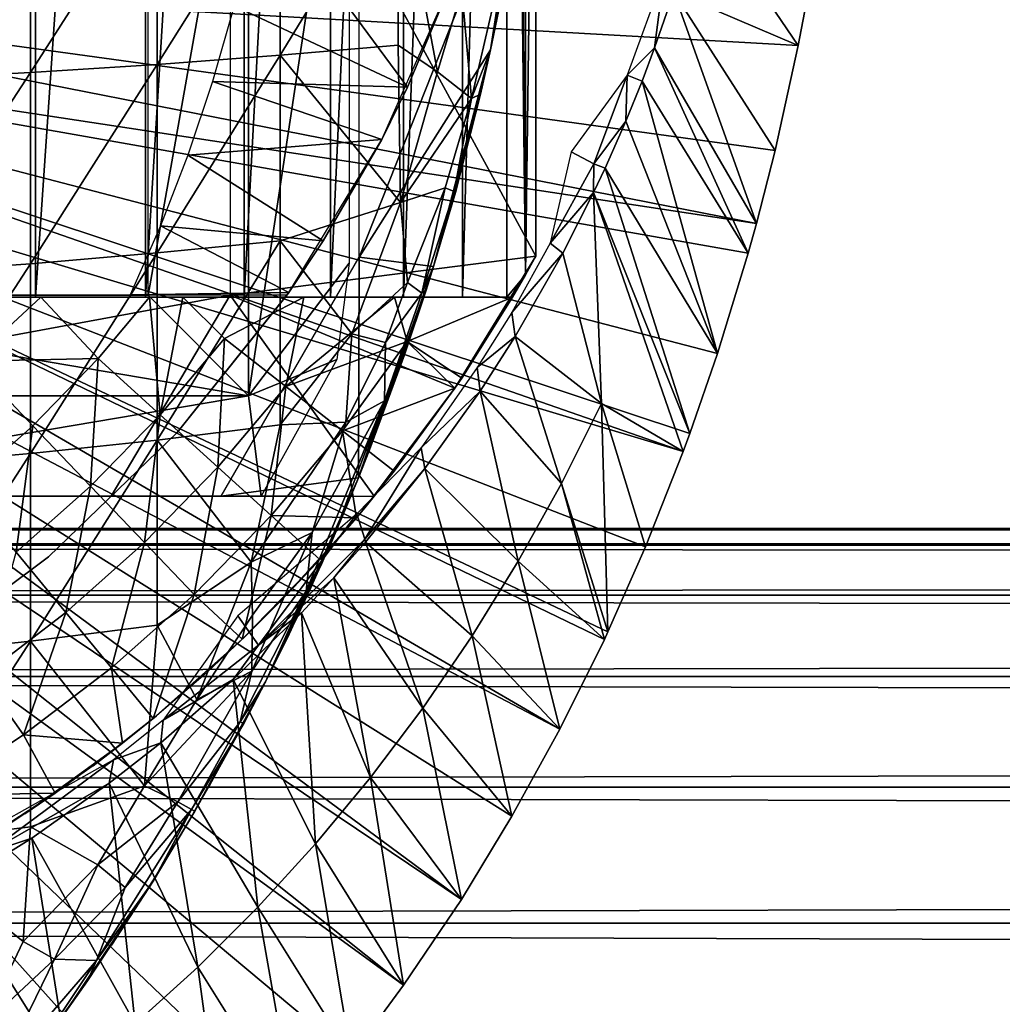
# Model space of a CAD drawing. Extents: x 0 to 598, y 0 to 1714.
# Drawn here: x 83 to 92, y 1592 to 1601 of the extents above; entities that cross this region are included whole.
import ezdxf

# ---------------------------------------------------------------- set-up
doc = ezdxf.new("R2010")
doc.units = 0
doc.header["$MEASUREMENT"] = 0

msp = doc.modelspace()

# ---------------------------------------------------------------- linework, layer by layer
for points in [[(82.848244, 1614.599976, 336.299194), (82.848244, 1598.599976, 336.299194), (81.656517, 1598.599976, 335.422211)], [(82.848244, 1614.599976, 336.299194), (81.656517, 1598.599976, 335.422211), (81.656517, 1614.599976, 335.422211)], [(83.940727, 1614.599976, 337.297089), (83.940727, 1598.599976, 337.297089), (82.848244, 1598.599976, 336.299194)], [(83.940727, 1614.599976, 337.297089), (82.848244, 1598.599976, 336.299194), (82.848244, 1614.599976, 336.299194)], [(84.921822, 1614.599976, 338.404602), (84.921822, 1598.599976, 338.404602), (83.940727, 1598.599976, 337.297089)], [(84.921822, 1614.599976, 338.404602), (83.940727, 1598.599976, 337.297089), (83.940727, 1614.599976, 337.297089)], [(85.780533, 1614.599976, 339.609589), (85.780533, 1598.599976, 339.609589), (84.921822, 1598.599976, 338.404602)], [(85.780533, 1614.599976, 339.609589), (84.921822, 1598.599976, 338.404602), (84.921822, 1614.599976, 338.404602)], [(86.507263, 1614.599976, 340.898499), (86.507263, 1598.599976, 340.898499), (85.780533, 1598.599976, 339.609589)], [(86.507263, 1614.599976, 340.898499), (85.780533, 1598.599976, 339.609589), (85.780533, 1614.599976, 339.609589)], [(87.093918, 1614.599976, 342.256805), (87.093918, 1598.599976, 342.256805), (86.507263, 1598.599976, 340.898499)], [(87.093918, 1614.599976, 342.256805), (86.507263, 1598.599976, 340.898499), (86.507263, 1614.599976, 340.898499)], [(87.533951, 1614.599976, 343.669495), (87.533951, 1598.599976, 343.669495), (87.093918, 1598.599976, 342.256805)], [(87.533951, 1614.599976, 343.669495), (87.093918, 1598.599976, 342.256805), (87.093918, 1614.599976, 342.256805)], [(87.590981, 1614.599976, 343.902008), (87.71907, 1598.822021, 344.502899), (87.533951, 1614.599976, 343.669495)], [(87.71907, 1598.822021, 344.502899), (87.533951, 1598.599976, 343.669495), (87.533951, 1614.599976, 343.669495)], [(87.71907, 1614.378052, 344.502899), (87.71907, 1598.822021, 344.502899), (87.590981, 1614.599976, 343.902008)], [(87.71907, 1614.378052, 344.502899), (87.822411, 1606.599976, 345.120697), (87.71907, 1598.822021, 344.502899)], [(86.06601, 1614.199951, 349.120697), (87.751633, 1603.261963, 349.120697), (86.06601, 1599, 349.120697)], [(87.822411, 1606.599976, 345.120697), (84.782661, 1604.599976, 345.120697), (87.822411, 1599.008057, 345.120697)], [(87.822411, 1606.599976, 345.120697), (87.822411, 1599.008057, 345.120697), (87.71907, 1598.822021, 344.502899)], [(87.822411, 1599.008057, 345.120697), (84.782661, 1604.599976, 345.120697), (84.782661, 1598.619995, 345.120697)], [(84.966003, 1597.619995, 349.120697), (83.966003, 1598.619995, 349.120697), (84.966003, 1604.25, 349.120697)], [(84.966003, 1604.25, 349.120697), (83.966003, 1598.619995, 349.120697), (83.966003, 1604.001953, 349.120697)], [(84.966003, 1604.25, 349.120697), (85.966011, 1604.25, 349.120697), (84.966003, 1597.619995, 349.120697)], [(84.966003, 1597.619995, 349.120697), (85.966011, 1604.25, 349.120697), (85.966011, 1598.939941, 349.120697)], [(86.06601, 1599, 349.120697), (87.751633, 1603.261963, 349.120697), (87.371964, 1601.062988, 349.120697)], [(87.751633, 1603.261963, 349.120697), (87.656563, 1602.593018, 359.40799), (87.371964, 1601.062988, 349.120697)], [(85.278671, 1602.865967, 361.82251), (85.278671, 1601.008057, 361.614197), (86.453941, 1602.932983, 361.069092)], [(86.453941, 1602.932983, 361.069092), (85.278671, 1601.008057, 361.614197), (86.453941, 1601.109009, 360.864594)], [(86.842964, 1600.841919, 360.551239), (87.085732, 1601.656372, 360.482269), (86.453941, 1602.932983, 361.069092)], [(86.453941, 1602.932983, 361.069092), (86.453941, 1601.109009, 360.864594), (86.842964, 1600.841919, 360.551239)], [(82.796082, 1602.751953, 363.098907), (82.796082, 1600.837036, 362.884308), (84.057747, 1602.805054, 362.5)], [(84.057747, 1602.805054, 362.5), (82.796082, 1600.837036, 362.884308), (84.057747, 1600.916992, 362.288391)], [(84.057747, 1602.805054, 362.5), (84.057747, 1600.916992, 362.288391), (85.278671, 1602.865967, 361.82251)], [(85.278671, 1602.865967, 361.82251), (84.057747, 1600.916992, 362.288391), (85.278671, 1601.008057, 361.614197)], [(81.498787, 1602.704956, 363.616913), (81.498787, 1600.767944, 363.399689), (82.796082, 1602.751953, 363.098907)], [(82.796082, 1602.751953, 363.098907), (81.498787, 1600.767944, 363.399689), (82.796082, 1600.837036, 362.884308)], [(84.823128, 1601.499023, 338.282013), (86.546852, 1600.689941, 334.983398), (85.090309, 1602.66394, 338.620697)], [(85.090309, 1602.66394, 338.620697), (86.546852, 1600.689941, 334.983398), (87.010712, 1601.79895, 334.983398)], [(87.371964, 1601.062988, 349.120697), (87.656563, 1602.593018, 359.40799), (87.483612, 1601.60498, 359.427795)], [(89.194862, 1601.635986, 325.578491), (90.430412, 1601.10498, 276.06369), (89.45845, 1602.53894, 325.576904)], [(89.45845, 1602.53894, 325.576904), (90.430412, 1601.10498, 276.06369), (90.50959, 1601.519043, 276.06369)], [(87.183891, 1600.577148, 359.968475), (87.525665, 1602.066284, 359.824219), (87.085732, 1601.656372, 360.482269)], [(87.183891, 1600.577148, 359.968475), (87.371964, 1601.062988, 359.439789), (87.525665, 1602.066284, 359.824219)], [(87.483612, 1601.60498, 359.427795), (87.525665, 1602.066284, 359.824219), (87.371964, 1601.062988, 359.439789)], [(77.216003, 1601.849976, 276.06369), (90.015129, 1599.333008, 276.06369), (77.166634, 1601.286011, 276.06369)], [(90.430412, 1601.10498, 276.06369), (90.20118, 1600.061035, 276.06369), (77.216003, 1601.849976, 276.06369)], [(77.216003, 1601.849976, 276.06369), (90.20118, 1600.061035, 276.06369), (90.015129, 1599.333008, 276.06369)], [(77.216003, 1601.849976, 276.06369), (90.50959, 1601.519043, 276.06369), (90.430412, 1601.10498, 276.06369)], [(88.73082, 1600.80896, 325.979279), (89.003563, 1601.081055, 325.57959), (89.099121, 1601.821777, 325.9729)], [(89.099121, 1601.821777, 325.9729), (89.003563, 1601.081055, 325.57959), (89.194862, 1601.635986, 325.578491)], [(87.010712, 1601.79895, 290.120697), (86.546852, 1600.689941, 334.983398), (86.289726, 1600.171021, 290.120697)], [(87.010712, 1601.79895, 290.120697), (87.010712, 1601.79895, 334.983398), (86.546852, 1600.689941, 334.983398)], [(87.183891, 1600.577148, 359.968475), (87.085732, 1601.656372, 360.482269), (86.842964, 1600.841919, 360.551239)], [(89.003563, 1601.081055, 325.57959), (90.015129, 1599.333008, 276.06369), (89.194862, 1601.635986, 325.578491)], [(90.015129, 1599.333008, 276.06369), (90.20118, 1600.061035, 276.06369), (89.194862, 1601.635986, 325.578491)], [(89.194862, 1601.635986, 325.578491), (90.20118, 1600.061035, 276.06369), (90.430412, 1601.10498, 276.06369)], [(87.371964, 1601.062988, 349.120697), (87.483612, 1601.60498, 359.427795), (87.371964, 1601.062988, 359.439789)], [(86.546852, 1600.689941, 334.983398), (84.823128, 1601.499023, 338.282013), (84.607292, 1600.746948, 338.023285)], [(77.166634, 1601.286011, 276.06369), (89.288551, 1597.06604, 276.06369), (77.019997, 1600.738037, 276.06369)], [(89.629173, 1598.040039, 276.06369), (89.353989, 1597.243042, 276.06369), (77.166634, 1601.286011, 276.06369)], [(77.166634, 1601.286011, 276.06369), (89.353989, 1597.243042, 276.06369), (89.288551, 1597.06604, 276.06369)], [(77.166634, 1601.286011, 276.06369), (90.015129, 1599.333008, 276.06369), (89.933739, 1599.03894, 276.06369)], [(77.166634, 1601.286011, 276.06369), (89.933739, 1599.03894, 276.06369), (89.629173, 1598.040039, 276.06369)], [(86.475197, 1599.541504, 360.614136), (86.453941, 1601.109009, 360.864594), (85.278671, 1601.008057, 361.614197)], [(86.06601, 1599, 349.120697), (87.371964, 1601.062988, 349.120697), (86.805923, 1598.905029, 349.120697)], [(86.842964, 1600.841919, 360.551239), (86.453941, 1601.109009, 360.864594), (86.475197, 1599.541504, 360.614136)], [(87.371964, 1601.062988, 349.120697), (87.272141, 1600.621948, 359.450012), (86.805923, 1598.905029, 349.120697)], [(87.272141, 1600.621948, 359.450012), (87.371964, 1601.062988, 359.439789), (87.183891, 1600.577148, 359.968475)], [(87.371964, 1601.062988, 349.120697), (87.371964, 1601.062988, 359.439789), (87.272141, 1600.621948, 359.450012)], [(88.73082, 1600.80896, 325.979279), (88.87883, 1600.750977, 325.580292), (89.003563, 1601.081055, 325.57959)], [(88.87883, 1600.750977, 325.580292), (89.933739, 1599.03894, 276.06369), (89.003563, 1601.081055, 325.57959)], [(89.003563, 1601.081055, 325.57959), (89.933739, 1599.03894, 276.06369), (90.015129, 1599.333008, 276.06369)], [(84.057747, 1600.916992, 362.288391), (84.057747, 1599.041016, 361.992706), (85.278671, 1601.008057, 361.614197)], [(85.278671, 1601.008057, 361.614197), (84.057747, 1599.041016, 361.992706), (85.278671, 1599.161987, 361.323212)], [(85.278671, 1601.008057, 361.614197), (85.278671, 1599.161987, 361.323212), (86.475197, 1599.541504, 360.614136)], [(82.796082, 1600.837036, 362.884308), (82.796082, 1598.93396, 362.584412), (84.057747, 1600.916992, 362.288391)], [(84.057747, 1600.916992, 362.288391), (82.796082, 1598.93396, 362.584412), (84.057747, 1599.041016, 361.992706)], [(86.475197, 1599.541504, 360.614136), (87.183891, 1600.577148, 359.968475), (86.842964, 1600.841919, 360.551239)], [(81.498787, 1600.767944, 363.399689), (81.498787, 1598.842041, 363.096191), (82.796082, 1600.837036, 362.884308)], [(82.796082, 1600.837036, 362.884308), (81.498787, 1598.842041, 363.096191), (82.796082, 1598.93396, 362.584412)], [(86.289726, 1600.171021, 334.983398), (84.607292, 1600.746948, 338.023285), (84.3619, 1600.014038, 337.743805)], [(86.546852, 1600.689941, 334.983398), (84.607292, 1600.746948, 338.023285), (86.289726, 1600.171021, 334.983398)], [(88.173531, 1600.047974, 326.040222), (88.399681, 1599.92627, 325.877258), (88.73082, 1600.80896, 325.979279)], [(88.399681, 1599.92627, 325.877258), (88.716698, 1600.352051, 325.581207), (88.73082, 1600.80896, 325.979279)], [(88.73082, 1600.80896, 325.979279), (88.716698, 1600.352051, 325.581207), (88.87883, 1600.750977, 325.580292)], [(88.716698, 1600.352051, 325.581207), (89.629173, 1598.040039, 276.06369), (88.87883, 1600.750977, 325.580292)], [(88.87883, 1600.750977, 325.580292), (89.629173, 1598.040039, 276.06369), (89.933739, 1599.03894, 276.06369)], [(77.019997, 1600.738037, 276.06369), (88.06102, 1594.302979, 276.06369), (76.780586, 1600.224976, 276.06369)], [(88.538811, 1595.271973, 276.06369), (88.503387, 1595.196045, 276.06369), (77.019997, 1600.738037, 276.06369)], [(77.019997, 1600.738037, 276.06369), (88.503387, 1595.196045, 276.06369), (88.06102, 1594.302979, 276.06369)], [(77.019997, 1600.738037, 276.06369), (89.288551, 1597.06604, 276.06369), (88.912933, 1596.116943, 276.06369)], [(77.019997, 1600.738037, 276.06369), (88.912933, 1596.116943, 276.06369), (88.538811, 1595.271973, 276.06369)], [(86.546852, 1600.689941, 334.983398), (86.289726, 1600.171021, 334.983398), (86.289726, 1600.171021, 290.120697)], [(86.921188, 1599.688599, 360.018433), (87.183891, 1600.577148, 359.968475), (86.475197, 1599.541504, 360.614136)], [(86.805923, 1598.905029, 349.120697), (87.272141, 1600.621948, 359.450012), (87.021751, 1599.642944, 359.473694)], [(87.009819, 1599.651978, 359.676514), (87.183891, 1600.577148, 359.968475), (86.921188, 1599.688599, 360.018433)], [(87.021751, 1599.642944, 359.473694), (87.272141, 1600.621948, 359.450012), (87.009819, 1599.651978, 359.676514)], [(87.009819, 1599.651978, 359.676514), (87.272141, 1600.621948, 359.450012), (87.183891, 1600.577148, 359.968475)], [(88.399681, 1599.92627, 325.877258), (88.510536, 1599.88501, 325.582397), (88.716698, 1600.352051, 325.581207)], [(88.510536, 1599.88501, 325.582397), (89.629173, 1598.040039, 276.06369), (88.716698, 1600.352051, 325.581207)], [(76.780586, 1600.224976, 276.06369), (87.082001, 1592.609009, 276.06369), (76.45565, 1599.760986, 276.06369)], [(76.780586, 1600.224976, 276.06369), (88.06102, 1594.302979, 276.06369), (87.584579, 1593.437012, 276.06369)], [(76.780586, 1600.224976, 276.06369), (87.584579, 1593.437012, 276.06369), (87.082001, 1592.609009, 276.06369)], [(86.289726, 1600.171021, 334.983398), (84.3619, 1600.014038, 337.743805), (85.708229, 1599.161987, 334.983398)], [(86.289726, 1600.171021, 290.120697), (85.708229, 1599.161987, 334.983398), (85.366402, 1598.647949, 290.120697)], [(86.289726, 1600.171021, 290.120697), (86.289726, 1600.171021, 334.983398), (85.708229, 1599.161987, 334.983398)], [(85.708229, 1599.161987, 334.983398), (84.3619, 1600.014038, 337.743805), (84.090172, 1599.311035, 337.451111)], [(87.965759, 1599.137573, 325.977783), (88.399681, 1599.92627, 325.877258), (88.173531, 1600.047974, 326.040222)], [(87.965759, 1599.137573, 325.977783), (88.395882, 1599.640991, 325.583008), (88.399681, 1599.92627, 325.877258)], [(88.399681, 1599.92627, 325.877258), (88.395882, 1599.640991, 325.583008), (88.510536, 1599.88501, 325.582397)], [(88.395882, 1599.640991, 325.583008), (89.353989, 1597.243042, 276.06369), (88.510536, 1599.88501, 325.582397)], [(88.510536, 1599.88501, 325.582397), (89.353989, 1597.243042, 276.06369), (89.629173, 1598.040039, 276.06369)], [(76.45565, 1599.760986, 276.06369), (86.507347, 1591.754028, 276.06369), (76.055061, 1599.359985, 276.06369)], [(76.45565, 1599.760986, 276.06369), (87.082001, 1592.609009, 276.06369), (86.507347, 1591.754028, 276.06369)], [(86.544884, 1598.747437, 360.229767), (86.921188, 1599.688599, 360.018433), (86.475197, 1599.541504, 360.614136)], [(86.689842, 1598.642212, 359.818695), (86.921188, 1599.688599, 360.018433), (86.544884, 1598.747437, 360.229767)], [(86.689842, 1598.642212, 359.818695), (87.009819, 1599.651978, 359.676514), (86.921188, 1599.688599, 360.018433)], [(86.689842, 1598.642212, 359.818695), (86.805923, 1598.905029, 359.491791), (87.009819, 1599.651978, 359.676514)], [(86.805923, 1598.905029, 359.491791), (87.021751, 1599.642944, 359.473694), (87.009819, 1599.651978, 359.676514)], [(86.805923, 1598.905029, 349.120697), (87.021751, 1599.642944, 359.473694), (86.805923, 1598.905029, 359.491791)], [(87.965759, 1599.137573, 325.977783), (88.089943, 1599.037964, 325.584686), (88.395882, 1599.640991, 325.583008)], [(88.395882, 1599.640991, 325.583008), (88.089943, 1599.037964, 325.584686), (88.474571, 1597.541992, 300.992401)], [(88.474571, 1597.541992, 300.992401), (89.288551, 1597.06604, 276.06369), (88.395882, 1599.640991, 325.583008)], [(88.395882, 1599.640991, 325.583008), (89.288551, 1597.06604, 276.06369), (89.353989, 1597.243042, 276.06369)], [(85.991226, 1598.237061, 360.682007), (86.475197, 1599.541504, 360.614136), (85.278671, 1599.161987, 361.323212)], [(85.991226, 1598.237061, 360.682007), (86.544884, 1598.747437, 360.229767), (86.475197, 1599.541504, 360.614136)], [(76.055061, 1599.359985, 276.06369), (84.178726, 1589.015991, 276.06369), (75.591003, 1599.035034, 276.06369)], [(76.055061, 1599.359985, 276.06369), (86.507347, 1591.754028, 276.06369), (85.984467, 1591.046997, 276.06369)], [(76.055061, 1599.359985, 276.06369), (85.984467, 1591.046997, 276.06369), (85.43795, 1590.369995, 276.06369)], [(85.43795, 1590.369995, 276.06369), (84.77697, 1589.625977, 276.06369), (76.055061, 1599.359985, 276.06369)], [(76.055061, 1599.359985, 276.06369), (84.77697, 1589.625977, 276.06369), (84.178726, 1589.015991, 276.06369)], [(85.366402, 1598.647949, 334.983398), (84.090172, 1599.311035, 337.451111), (83.788322, 1598.625, 337.144592)], [(85.708229, 1599.161987, 334.983398), (84.090172, 1599.311035, 337.451111), (85.366402, 1598.647949, 334.983398)], [(84.057747, 1599.041016, 361.992706), (84.057747, 1597.178955, 361.613495), (85.278671, 1599.161987, 361.323212)], [(85.278671, 1599.161987, 361.323212), (84.057747, 1597.178955, 361.613495), (85.278671, 1597.329956, 360.950104)], [(85.278671, 1599.161987, 361.323212), (85.278671, 1597.329956, 360.950104), (85.991226, 1598.237061, 360.682007)], [(85.366402, 1598.647949, 290.120697), (85.708229, 1599.161987, 334.983398), (85.366402, 1598.647949, 334.983398)], [(87.582558, 1598.447632, 325.973969), (88.089943, 1599.037964, 325.584686), (87.965759, 1599.137573, 325.977783)], [(82.066429, 1587.256958, 276.06369), (75.591003, 1599.035034, 276.06369), (82.847893, 1587.842041, 276.06369)], [(75.591003, 1599.035034, 276.06369), (84.178726, 1589.015991, 276.06369), (83.468109, 1588.359009, 276.06369)], [(75.591003, 1599.035034, 276.06369), (83.468109, 1588.359009, 276.06369), (82.847893, 1587.842041, 276.06369)], [(82.796082, 1598.93396, 362.584412), (82.796082, 1597.046021, 362.19989), (84.057747, 1599.041016, 361.992706)], [(84.057747, 1599.041016, 361.992706), (82.796082, 1597.046021, 362.19989), (84.057747, 1597.178955, 361.613495)], [(86.057663, 1596.802979, 349.120697), (84.691902, 1596.619995, 349.120697), (86.06601, 1599, 349.120697)], [(87.822411, 1599.008057, 345.120697), (84.782661, 1598.619995, 345.120697), (87.016747, 1597.69397, 345.120697)], [(86.057663, 1596.802979, 349.120697), (86.06601, 1599, 349.120697), (86.805923, 1598.905029, 349.120697)], [(87.016747, 1597.69397, 345.120697), (87.71907, 1598.822021, 344.502899), (87.822411, 1599.008057, 345.120697)], [(87.582558, 1598.447632, 325.973969), (87.616577, 1598.21106, 325.587311), (88.089943, 1599.037964, 325.584686)], [(88.474571, 1597.541992, 300.992401), (88.089943, 1599.037964, 325.584686), (87.616577, 1598.21106, 325.587311)], [(81.498787, 1598.842041, 363.096191), (81.498787, 1596.93103, 362.707001), (82.796082, 1598.93396, 362.584412)], [(82.796082, 1598.93396, 362.584412), (81.498787, 1596.93103, 362.707001), (82.796082, 1597.046021, 362.19989)], [(84.966003, 1597.619995, 349.120697), (85.966011, 1598.939941, 349.120697), (85.844109, 1597.979004, 349.120697)], [(86.731987, 1598.668945, 359.497498), (86.057663, 1596.802979, 349.120697), (86.805923, 1598.905029, 349.120697)], [(86.731987, 1598.668945, 359.497498), (86.805923, 1598.905029, 359.491791), (86.689842, 1598.642212, 359.818695)], [(86.731987, 1598.668945, 359.497498), (86.805923, 1598.905029, 349.120697), (86.805923, 1598.905029, 359.491791)], [(87.016747, 1597.69397, 345.120697), (87.590981, 1598.599976, 343.902008), (87.71907, 1598.822021, 344.502899)], [(87.71907, 1598.822021, 344.502899), (87.590981, 1598.599976, 343.902008), (87.533951, 1598.599976, 343.669495)], [(86.326912, 1598.148804, 360.312927), (86.544884, 1598.747437, 360.229767), (85.991226, 1598.237061, 360.682007)], [(86.326912, 1598.148804, 360.312927), (86.689842, 1598.642212, 359.818695), (86.544884, 1598.747437, 360.229767)], [(75.966003, 1598.619995, 345.120697), (73.966011, 1596.619995, 345.120697), (84.782661, 1598.619995, 345.120697)], [(84.782661, 1598.619995, 345.120697), (73.966011, 1596.619995, 345.120697), (83.597878, 1596.619995, 345.120697)], [(79.06601, 1597.619995, 349.120697), (79.06601, 1598.619995, 349.120697), (84.966003, 1597.619995, 349.120697)], [(84.966003, 1597.619995, 349.120697), (79.06601, 1598.619995, 349.120697), (83.966003, 1598.619995, 349.120697)], [(81.644417, 1598.599976, 332.312622), (81.656517, 1598.599976, 335.422211), (82.899323, 1598.599976, 333.03183)], [(82.208977, 1597.963013, 332.989105), (81.644417, 1598.599976, 332.312622), (82.899323, 1598.599976, 333.03183)], [(82.848244, 1598.599976, 336.299194), (83.980553, 1598.599976, 333.780609), (81.656517, 1598.599976, 335.422211)], [(82.899323, 1598.599976, 333.03183), (81.656517, 1598.599976, 335.422211), (83.980553, 1598.599976, 333.780609)], [(82.208977, 1597.963013, 332.989105), (82.899323, 1598.599976, 333.03183), (83.469627, 1597.989014, 333.787415)], [(83.940727, 1598.599976, 337.297089), (85.514252, 1598.599976, 335.083801), (82.848244, 1598.599976, 336.299194)], [(85.514252, 1598.599976, 335.083801), (84.312737, 1598.599976, 334.036591), (82.848244, 1598.599976, 336.299194)], [(82.848244, 1598.599976, 336.299194), (84.312737, 1598.599976, 334.036591), (83.980553, 1598.599976, 333.780609)], [(83.469627, 1597.989014, 333.787415), (82.899323, 1598.599976, 333.03183), (83.980553, 1598.599976, 333.780609)], [(83.469627, 1597.989014, 333.787415), (83.980553, 1598.599976, 333.780609), (84.086212, 1597.430054, 334.6409)], [(84.782661, 1598.619995, 345.120697), (83.597878, 1596.619995, 345.120697), (86.21505, 1596.619995, 345.120697)], [(85.366402, 1598.647949, 334.983398), (83.788322, 1598.625, 337.144592), (85.350616, 1598.625, 334.983398)], [(84.921822, 1598.599976, 338.404602), (86.415398, 1598.599976, 336.002655), (83.940727, 1598.599976, 337.297089)], [(83.940727, 1598.599976, 337.297089), (86.415398, 1598.599976, 336.002655), (85.514252, 1598.599976, 335.083801)], [(84.086212, 1597.430054, 334.6409), (83.980553, 1598.599976, 333.780609), (84.312737, 1598.599976, 334.036591)], [(84.086212, 1597.430054, 334.6409), (84.312737, 1598.599976, 334.036591), (84.724487, 1598.187988, 334.6409)], [(85.366402, 1598.647949, 290.120697), (85.366402, 1598.647949, 334.983398), (84.255867, 1597.255005, 290.120697)], [(84.255867, 1597.255005, 290.120697), (85.366402, 1598.647949, 334.983398), (85.350616, 1598.625, 334.912506)], [(84.255867, 1597.255005, 290.120697), (85.350616, 1598.625, 334.912506), (84.255867, 1597.255005, 334.912506)], [(84.724487, 1598.187988, 334.6409), (84.312737, 1598.599976, 334.036591), (85.514252, 1598.599976, 335.083801)], [(84.724487, 1598.187988, 334.6409), (85.514252, 1598.599976, 335.083801), (85.335297, 1597.71106, 335.546295)], [(87.016747, 1597.69397, 345.120697), (84.782661, 1598.619995, 345.120697), (86.21505, 1596.619995, 345.120697)], [(85.780533, 1598.599976, 339.609589), (87.590981, 1598.599976, 337.497314), (84.921822, 1598.599976, 338.404602)], [(84.921822, 1598.599976, 338.404602), (87.590981, 1598.599976, 337.497314), (86.415398, 1598.599976, 336.002655)], [(85.335297, 1597.71106, 335.546295), (85.514252, 1598.599976, 335.083801), (86.415398, 1598.599976, 336.002655)], [(85.335297, 1597.71106, 335.546295), (86.415398, 1598.599976, 336.002655), (86.544037, 1598.160034, 336.499786)], [(85.366402, 1598.647949, 334.983398), (85.350616, 1598.625, 334.983398), (85.350616, 1598.625, 334.912506)], [(87.590981, 1598.599976, 337.497314), (85.780533, 1598.599976, 339.609589), (86.507263, 1598.599976, 340.898499)], [(86.51738, 1598.026001, 359.512787), (86.057663, 1596.802979, 349.120697), (86.731987, 1598.668945, 359.497498)], [(86.51738, 1598.026001, 359.512787), (86.731987, 1598.668945, 359.497498), (86.317245, 1597.56958, 359.836609)], [(86.317245, 1597.56958, 359.836609), (86.731987, 1598.668945, 359.497498), (86.689842, 1598.642212, 359.818695)], [(86.317245, 1597.56958, 359.836609), (86.689842, 1598.642212, 359.818695), (86.326912, 1598.148804, 360.312927)], [(86.544037, 1598.160034, 336.499786), (86.415398, 1598.599976, 336.002655), (87.590981, 1598.599976, 337.497314)], [(86.507263, 1598.599976, 340.898499), (87.093918, 1598.599976, 342.256805), (87.590981, 1598.599976, 337.497314)], [(87.085892, 1597.796021, 337.497314), (86.544037, 1598.160034, 336.499786), (87.590981, 1598.599976, 337.497314)], [(87.085892, 1597.796021, 337.497314), (87.590981, 1598.599976, 343.902008), (87.016747, 1597.69397, 345.120697)], [(87.085892, 1597.796021, 337.497314), (87.590981, 1598.599976, 337.497314), (87.590981, 1598.599976, 343.902008)], [(87.590981, 1598.599976, 337.497314), (87.093918, 1598.599976, 342.256805), (87.533951, 1598.599976, 343.669495)], [(87.590981, 1598.599976, 337.497314), (87.533951, 1598.599976, 343.669495), (87.590981, 1598.599976, 343.902008)], [(87.238297, 1597.899414, 325.977417), (87.616577, 1598.21106, 325.587311), (87.582558, 1598.447632, 325.973969)], [(85.991226, 1598.237061, 360.682007), (85.278671, 1597.329956, 360.950104), (85.933113, 1597.355591, 360.499542)], [(85.991226, 1598.237061, 360.682007), (85.933113, 1597.355591, 360.499542), (86.326912, 1598.148804, 360.312927)], [(87.238297, 1597.899414, 325.977417), (87.267281, 1597.666016, 325.589111), (87.616577, 1598.21106, 325.587311)], [(88.077042, 1596.746948, 300.992401), (87.616577, 1598.21106, 325.587311), (87.267281, 1597.666016, 325.589111)], [(88.474571, 1597.541992, 300.992401), (87.616577, 1598.21106, 325.587311), (88.077042, 1596.746948, 300.992401)], [(84.724487, 1598.187988, 334.6409), (84.660767, 1596.909058, 335.546295), (84.086212, 1597.430054, 334.6409)], [(85.335297, 1597.71106, 335.546295), (84.660767, 1596.909058, 335.546295), (84.724487, 1598.187988, 334.6409)], [(86.544037, 1598.160034, 336.499786), (85.898911, 1597.27002, 336.499786), (85.335297, 1597.71106, 335.546295)], [(87.016747, 1597.69397, 337.497314), (85.898911, 1597.27002, 336.499786), (86.544037, 1598.160034, 336.499786)], [(86.326912, 1598.148804, 360.312927), (85.933113, 1597.355591, 360.499542), (86.317245, 1597.56958, 359.836609)], [(87.016747, 1597.69397, 337.497314), (86.544037, 1598.160034, 336.499786), (87.085892, 1597.796021, 337.497314)], [(86.169022, 1597.083008, 359.533386), (86.057663, 1596.802979, 349.120697), (86.51738, 1598.026001, 359.512787)], [(86.317245, 1597.56958, 359.836609), (86.169022, 1597.083008, 359.533386), (86.51738, 1598.026001, 359.512787)], [(82.208977, 1597.963013, 332.989105), (82.82019, 1597.322021, 333.787415), (82.124138, 1596.704956, 333.787415)], [(83.469627, 1597.989014, 333.787415), (82.82019, 1597.322021, 333.787415), (82.208977, 1597.963013, 332.989105)], [(83.469627, 1597.989014, 333.787415), (83.39463, 1596.719971, 334.6409), (82.82019, 1597.322021, 333.787415)], [(84.086212, 1597.430054, 334.6409), (83.39463, 1596.719971, 334.6409), (83.469627, 1597.989014, 333.787415)], [(84.966003, 1597.619995, 349.120697), (85.844109, 1597.979004, 349.120697), (85.090439, 1596.619873, 349.120697)], [(86.680145, 1597.101196, 325.976349), (87.267281, 1597.666016, 325.589111), (87.238297, 1597.899414, 325.977417)], [(85.335297, 1597.71106, 335.546295), (85.190941, 1596.428955, 336.499786), (84.660767, 1596.909058, 335.546295)], [(85.898911, 1597.27002, 336.499786), (85.190941, 1596.428955, 336.499786), (85.335297, 1597.71106, 335.546295)], [(87.016747, 1597.69397, 345.120697), (87.016747, 1597.69397, 337.497314), (87.085892, 1597.796021, 337.497314)], [(84.966003, 1597.619995, 349.120697), (85.090439, 1596.619873, 349.120697), (79.06601, 1596.619995, 349.120697)], [(84.966003, 1597.619995, 349.120697), (79.06601, 1596.619995, 349.120697), (79.06601, 1597.619995, 349.120697)], [(86.412971, 1596.868042, 337.497314), (85.898911, 1597.27002, 336.499786), (87.016747, 1597.69397, 337.497314)], [(87.016747, 1597.69397, 345.120697), (86.21505, 1596.619995, 345.120697), (86.135307, 1596.522949, 344.644806)], [(86.135307, 1596.522949, 344.644806), (86.412971, 1596.868042, 337.497314), (87.016747, 1597.69397, 345.120697)], [(87.016747, 1597.69397, 345.120697), (86.412971, 1596.868042, 337.497314), (87.016747, 1597.69397, 337.497314)], [(86.680145, 1597.101196, 325.976349), (86.718933, 1596.896973, 325.591888), (87.267281, 1597.666016, 325.589111)], [(87.647629, 1595.974976, 300.992401), (87.267281, 1597.666016, 325.589111), (86.718933, 1596.896973, 325.591888)], [(88.077042, 1596.746948, 300.992401), (87.267281, 1597.666016, 325.589111), (87.647629, 1595.974976, 300.992401)], [(86.317245, 1597.56958, 359.836609), (85.598572, 1596.25769, 360.305359), (85.537827, 1595.674805, 359.88681)], [(86.317245, 1597.56958, 359.836609), (85.537827, 1595.674805, 359.88681), (85.785812, 1596.156982, 359.550201)], [(85.933113, 1597.355591, 360.499542), (85.598572, 1596.25769, 360.305359), (86.317245, 1597.56958, 359.836609)], [(85.785812, 1596.156982, 359.550201), (86.057663, 1596.802979, 359.53891), (86.317245, 1597.56958, 359.836609)], [(86.317245, 1597.56958, 359.836609), (86.057663, 1596.802979, 359.53891), (86.169022, 1597.083008, 359.533386)], [(88.077042, 1596.746948, 300.992401), (88.538811, 1595.271973, 276.06369), (88.474571, 1597.541992, 300.992401)], [(88.474571, 1597.541992, 300.992401), (88.538811, 1595.271973, 276.06369), (88.912933, 1596.116943, 276.06369)], [(88.474571, 1597.541992, 300.992401), (88.912933, 1596.116943, 276.06369), (89.288551, 1597.06604, 276.06369)], [(84.086212, 1597.430054, 334.6409), (83.929939, 1596.160034, 335.546295), (83.39463, 1596.719971, 334.6409)], [(84.660767, 1596.909058, 335.546295), (83.929939, 1596.160034, 335.546295), (84.086212, 1597.430054, 334.6409)], [(82.653427, 1596.062988, 334.6409), (82.124138, 1596.704956, 333.787415), (82.82019, 1597.322021, 333.787415)], [(82.653427, 1596.062988, 334.6409), (82.82019, 1597.322021, 333.787415), (83.39463, 1596.719971, 334.6409)], [(84.991524, 1595.962769, 360.787933), (85.278671, 1597.329956, 360.950104), (84.057747, 1597.178955, 361.613495)], [(85.933113, 1597.355591, 360.499542), (84.991524, 1595.962769, 360.787933), (85.598572, 1596.25769, 360.305359)], [(85.933113, 1597.355591, 360.499542), (85.278671, 1597.329956, 360.950104), (84.991524, 1595.962769, 360.787933)], [(82.976387, 1596.015991, 334.912506), (82.976387, 1596.015991, 290.120697), (84.255867, 1597.255005, 290.120697)], [(82.976387, 1596.015991, 334.912506), (84.255867, 1597.255005, 290.120697), (84.255867, 1597.255005, 334.912506)], [(85.898911, 1597.27002, 336.499786), (86.037491, 1596.406006, 337.497314), (85.190941, 1596.428955, 336.499786)], [(86.412971, 1596.868042, 337.497314), (86.037491, 1596.406006, 337.497314), (85.898911, 1597.27002, 336.499786)], [(82.796082, 1597.046021, 362.19989), (82.796082, 1595.177002, 361.731506), (84.057747, 1597.178955, 361.613495)], [(84.057747, 1597.178955, 361.613495), (82.796082, 1595.177002, 361.731506), (84.057747, 1595.33606, 361.151611)], [(84.057747, 1597.178955, 361.613495), (84.057747, 1595.33606, 361.151611), (84.991524, 1595.962769, 360.787933)], [(81.498787, 1596.93103, 362.707001), (81.498787, 1595.040039, 362.233002), (82.796082, 1597.046021, 362.19989)], [(82.796082, 1597.046021, 362.19989), (81.498787, 1595.040039, 362.233002), (82.796082, 1595.177002, 361.731506)], [(86.041595, 1596.444214, 326.021484), (86.121201, 1596.192139, 325.725006), (86.680145, 1597.101196, 325.976349)], [(86.057663, 1596.802979, 359.53891), (86.057663, 1596.802979, 349.120697), (86.169022, 1597.083008, 359.533386)], [(86.121201, 1596.192139, 325.725006), (86.718933, 1596.896973, 325.591888), (86.680145, 1597.101196, 325.976349)], [(84.660767, 1596.909058, 335.546295), (84.423882, 1595.641968, 336.499786), (83.929939, 1596.160034, 335.546295)], [(85.190941, 1596.428955, 336.499786), (84.423882, 1595.641968, 336.499786), (84.660767, 1596.909058, 335.546295)], [(86.135307, 1596.522949, 344.644806), (86.037491, 1596.406006, 337.497314), (86.412971, 1596.868042, 337.497314)], [(86.121201, 1596.192139, 325.725006), (86.126923, 1596.161987, 325.594696), (86.718933, 1596.896973, 325.591888)], [(87.187378, 1595.22998, 300.992401), (86.718933, 1596.896973, 325.591888), (86.126923, 1596.161987, 325.594696)], [(87.647629, 1595.974976, 300.992401), (86.718933, 1596.896973, 325.591888), (87.187378, 1595.22998, 300.992401)], [(85.982582, 1596.619995, 349.120697), (84.691902, 1596.619995, 349.120697), (86.057663, 1596.802979, 349.120697)], [(85.440964, 1595.400024, 352.542206), (86.057663, 1596.802979, 359.53891), (85.295128, 1595.098022, 353.055389)], [(85.785812, 1596.156982, 359.550201), (85.295128, 1595.098022, 353.055389), (86.057663, 1596.802979, 359.53891)], [(85.440964, 1595.400024, 352.542206), (85.570869, 1595.677979, 352.006714), (86.057663, 1596.802979, 359.53891)], [(85.570869, 1595.677979, 352.006714), (85.684761, 1595.928955, 351.451813), (86.057663, 1596.802979, 359.53891)], [(86.057663, 1596.802979, 359.53891), (85.684761, 1595.928955, 351.451813), (85.78196, 1596.147949, 350.885406)], [(86.057663, 1596.802979, 359.53891), (85.78196, 1596.147949, 350.885406), (85.863472, 1596.337036, 350.308105)], [(85.863472, 1596.337036, 350.308105), (85.930168, 1596.494019, 349.71991), (86.057663, 1596.802979, 359.53891)], [(85.930168, 1596.494019, 349.71991), (85.982582, 1596.619995, 349.120697), (86.057663, 1596.802979, 349.120697)], [(86.057663, 1596.802979, 359.53891), (85.930168, 1596.494019, 349.71991), (86.057663, 1596.802979, 349.120697)], [(87.647629, 1595.974976, 300.992401), (88.503387, 1595.196045, 276.06369), (88.077042, 1596.746948, 300.992401)], [(88.077042, 1596.746948, 300.992401), (88.503387, 1595.196045, 276.06369), (88.538811, 1595.271973, 276.06369)], [(83.146652, 1595.464966, 335.546295), (82.653427, 1596.062988, 334.6409), (83.39463, 1596.719971, 334.6409)], [(83.146652, 1595.464966, 335.546295), (83.39463, 1596.719971, 334.6409), (83.929939, 1596.160034, 335.546295)], [(84.857239, 1595.430176, 326.049561), (85.063522, 1595.137573, 325.86969), (86.041595, 1596.444214, 326.021484)], [(85.063522, 1595.137573, 325.86969), (86.121201, 1596.192139, 325.725006), (86.041595, 1596.444214, 326.021484)], [(86.037491, 1596.406006, 344.175903), (86.037491, 1596.406006, 337.497314), (86.135307, 1596.522949, 344.644806)], [(85.190941, 1596.428955, 336.499786), (84.903015, 1595.19751, 337.497314), (84.423882, 1595.641968, 336.499786)], [(85.674507, 1595.990967, 337.497314), (84.903015, 1595.19751, 337.497314), (85.190941, 1596.428955, 336.499786)], [(86.037491, 1596.406006, 337.497314), (85.674507, 1595.990967, 337.497314), (85.190941, 1596.428955, 336.499786)], [(86.037491, 1596.406006, 337.497314), (85.599251, 1595.907349, 342.727142), (85.283913, 1595.574951, 342.028107)], [(85.283913, 1595.574951, 342.028107), (85.674507, 1595.990967, 337.497314), (86.037491, 1596.406006, 337.497314)], [(85.87101, 1596.212036, 343.539398), (85.599251, 1595.907349, 342.727142), (86.037491, 1596.406006, 337.497314)], [(86.037491, 1596.406006, 337.497314), (86.037491, 1596.406006, 344.175903), (85.87101, 1596.212036, 343.539398)], [(40.000011, 1596.133057, 348.973785), (557.866028, 1596.133057, 348.973785), (557.866028, 1596.300049, 347.06369)], [(40.000011, 1596.133057, 348.973785), (557.866028, 1596.300049, 347.06369), (40.000011, 1596.300049, 347.06369)], [(40.000011, 1596.300049, 347.06369), (557.866028, 1596.300049, 347.06369), (557.866028, 1596.133057, 345.153503)], [(40.000011, 1596.300049, 347.06369), (557.866028, 1596.133057, 345.153503), (40.000011, 1596.133057, 345.153503)], [(84.991524, 1595.962769, 360.787933), (85.003296, 1595.435303, 360.576965), (85.598572, 1596.25769, 360.305359)], [(85.598572, 1596.25769, 360.305359), (85.003296, 1595.435303, 360.576965), (84.998764, 1594.880737, 360.238342)], [(85.598572, 1596.25769, 360.305359), (84.998764, 1594.880737, 360.238342), (85.537827, 1595.674805, 359.88681)], [(83.601761, 1594.911987, 336.499786), (83.146652, 1595.464966, 335.546295), (83.929939, 1596.160034, 335.546295)], [(83.601761, 1594.911987, 336.499786), (83.929939, 1596.160034, 335.546295), (84.423882, 1595.641968, 336.499786)], [(85.063522, 1595.137573, 325.86969), (85.814339, 1595.807007, 325.596191), (86.121201, 1596.192139, 325.725006)], [(85.368294, 1595.249023, 359.562012), (85.295128, 1595.098022, 353.055389), (85.785812, 1596.156982, 359.550201)], [(85.785812, 1596.156982, 359.550201), (85.537827, 1595.674805, 359.88681), (85.368294, 1595.249023, 359.562012)], [(86.121201, 1596.192139, 325.725006), (85.814339, 1595.807007, 325.596191), (86.126923, 1596.161987, 325.594696)], [(86.697342, 1594.511963, 300.992401), (86.126923, 1596.161987, 325.594696), (85.814339, 1595.807007, 325.596191)], [(87.187378, 1595.22998, 300.992401), (86.126923, 1596.161987, 325.594696), (86.697342, 1594.511963, 300.992401)], [(40.000011, 1595.636963, 350.825897), (557.866028, 1595.636963, 350.825897), (557.866028, 1596.133057, 348.973785)], [(40.000011, 1595.636963, 350.825897), (557.866028, 1596.133057, 348.973785), (40.000011, 1596.133057, 348.973785)], [(40.000011, 1596.133057, 345.153503), (557.866028, 1596.133057, 345.153503), (557.866028, 1595.636963, 343.301392)], [(40.000011, 1596.133057, 345.153503), (557.866028, 1595.636963, 343.301392), (40.000011, 1595.636963, 343.301392)], [(82.31501, 1594.828003, 335.546295), (82.653427, 1596.062988, 334.6409), (83.146652, 1595.464966, 335.546295)], [(81.548943, 1594.95105, 334.912506), (81.548943, 1594.95105, 290.120697), (82.976387, 1596.015991, 290.120697)], [(81.548943, 1594.95105, 334.912506), (82.976387, 1596.015991, 290.120697), (82.976387, 1596.015991, 334.912506)], [(84.991524, 1595.962769, 360.787933), (84.057747, 1595.33606, 361.151611), (84.450066, 1594.597168, 360.722351)], [(84.450066, 1594.597168, 360.722351), (85.003296, 1595.435303, 360.576965), (84.991524, 1595.962769, 360.787933)], [(85.283913, 1595.574951, 342.028107), (84.903015, 1595.19751, 337.497314), (85.674507, 1595.990967, 337.497314)], [(87.187378, 1595.22998, 300.992401), (88.06102, 1594.302979, 276.06369), (87.647629, 1595.974976, 300.992401)], [(87.647629, 1595.974976, 300.992401), (88.06102, 1594.302979, 276.06369), (88.503387, 1595.196045, 276.06369)], [(85.063522, 1595.137573, 325.86969), (85.49176, 1595.46106, 325.597595), (85.814339, 1595.807007, 325.596191)], [(86.178528, 1593.822021, 300.992401), (85.814339, 1595.807007, 325.596191), (85.49176, 1595.46106, 325.597595)], [(86.697342, 1594.511963, 300.992401), (85.814339, 1595.807007, 325.596191), (86.178528, 1593.822021, 300.992401)], [(84.882843, 1594.376953, 359.888794), (85.132629, 1594.772949, 359.565613), (85.537827, 1595.674805, 359.88681)], [(84.882843, 1594.376953, 359.888794), (85.537827, 1595.674805, 359.88681), (84.998764, 1594.880737, 360.238342)], [(85.368294, 1595.249023, 359.562012), (85.537827, 1595.674805, 359.88681), (85.132629, 1594.772949, 359.565613)], [(40.000011, 1594.82605, 352.56369), (557.866028, 1594.82605, 352.56369), (557.866028, 1595.636963, 350.825897)], [(40.000011, 1594.82605, 352.56369), (557.866028, 1595.636963, 350.825897), (40.000011, 1595.636963, 350.825897)], [(40.000011, 1595.636963, 343.301392), (557.866028, 1595.636963, 343.301392), (557.866028, 1594.82605, 341.56369)], [(40.000011, 1595.636963, 343.301392), (557.866028, 1594.82605, 341.56369), (40.000011, 1594.82605, 341.56369)], [(84.423882, 1595.641968, 336.499786), (84.016861, 1594.409058, 337.497314), (83.601761, 1594.911987, 336.499786)], [(84.423882, 1595.641968, 336.499786), (84.903015, 1595.19751, 337.497314), (84.016861, 1594.409058, 337.497314)], [(84.931641, 1595.224976, 341.393402), (84.903015, 1595.19751, 337.497314), (85.283913, 1595.574951, 342.028107)], [(82.728912, 1594.244995, 336.499786), (82.31501, 1594.828003, 335.546295), (83.146652, 1595.464966, 335.546295)], [(82.728912, 1594.244995, 336.499786), (83.146652, 1595.464966, 335.546295), (83.601761, 1594.911987, 336.499786)], [(85.063522, 1595.137573, 325.86969), (84.813637, 1594.796021, 325.600586), (85.49176, 1595.46106, 325.597595)], [(85.631981, 1593.161987, 300.992401), (85.49176, 1595.46106, 325.597595), (84.813637, 1594.796021, 325.600586)], [(86.178528, 1593.822021, 300.992401), (85.49176, 1595.46106, 325.597595), (85.631981, 1593.161987, 300.992401)], [(84.115486, 1594.392334, 325.977966), (85.063522, 1595.137573, 325.86969), (84.857239, 1595.430176, 326.049561)], [(84.998764, 1594.880737, 360.238342), (85.003296, 1595.435303, 360.576965), (84.450066, 1594.597168, 360.722351)], [(82.796082, 1595.177002, 361.731506), (83.930458, 1593.738037, 360.75351), (84.057747, 1595.33606, 361.151611)], [(84.057747, 1595.33606, 361.151611), (83.930458, 1593.738037, 360.75351), (84.450066, 1594.597168, 360.722351)], [(81.498787, 1595.040039, 362.233002), (81.498787, 1593.171021, 361.674988), (82.796082, 1595.177002, 361.731506)], [(82.796082, 1595.177002, 361.731506), (81.498787, 1593.171021, 361.674988), (82.796082, 1593.331055, 361.180206)], [(82.796082, 1595.177002, 361.731506), (82.796082, 1593.331055, 361.180206), (83.930458, 1593.738037, 360.75351)], [(84.903015, 1595.19751, 337.497314), (84.048508, 1594.435059, 340.237396), (84.016861, 1594.409058, 337.497314)], [(84.903015, 1595.19751, 337.497314), (84.515717, 1594.838013, 340.788391), (84.048508, 1594.435059, 340.237396)], [(84.931641, 1595.224976, 341.393402), (84.515717, 1594.838013, 340.788391), (84.903015, 1595.19751, 337.497314)], [(85.132629, 1594.772949, 359.565613), (85.132629, 1594.772949, 353.546692), (85.368294, 1595.249023, 359.562012)], [(85.368294, 1595.249023, 359.562012), (85.132629, 1594.772949, 353.546692), (85.295128, 1595.098022, 353.055389)], [(86.697342, 1594.511963, 300.992401), (87.584579, 1593.437012, 276.06369), (87.187378, 1595.22998, 300.992401)], [(87.187378, 1595.22998, 300.992401), (87.584579, 1593.437012, 276.06369), (88.06102, 1594.302979, 276.06369)], [(84.115486, 1594.392334, 325.977966), (84.813637, 1594.796021, 325.600586), (85.063522, 1595.137573, 325.86969)], [(83.601761, 1594.911987, 336.499786), (83.7108, 1594.162964, 337.497314), (82.728912, 1594.244995, 336.499786)], [(83.601761, 1594.911987, 336.499786), (84.016861, 1594.409058, 337.497314), (83.7108, 1594.162964, 337.497314)], [(84.260529, 1593.579468, 360.296509), (84.998764, 1594.880737, 360.238342), (83.930458, 1593.738037, 360.75351)], [(83.930458, 1593.738037, 360.75351), (84.998764, 1594.880737, 360.238342), (84.450066, 1594.597168, 360.722351)], [(84.260529, 1593.579468, 360.296509), (84.882843, 1594.376953, 359.888794), (84.998764, 1594.880737, 360.238342)], [(40.000011, 1593.725952, 354.134399), (557.866028, 1593.725952, 354.134399), (557.866028, 1594.82605, 352.56369)], [(40.000011, 1593.725952, 354.134399), (557.866028, 1594.82605, 352.56369), (40.000011, 1594.82605, 352.56369)], [(40.000011, 1594.82605, 341.56369), (557.866028, 1594.82605, 341.56369), (557.866028, 1593.725952, 339.993011)], [(40.000011, 1594.82605, 341.56369), (557.866028, 1593.725952, 339.993011), (40.000011, 1593.725952, 339.993011)], [(81.809914, 1593.641968, 336.499786), (82.31501, 1594.828003, 335.546295), (82.728912, 1594.244995, 336.499786)], [(84.115486, 1594.392334, 325.977966), (84.092453, 1594.167969, 325.603485), (84.813637, 1594.796021, 325.600586)], [(85.058762, 1592.531982, 300.992401), (84.813637, 1594.796021, 325.600586), (84.092453, 1594.167969, 325.603485)], [(84.35437, 1593.353027, 355.203491), (84.574493, 1593.734009, 354.820007), (85.132629, 1594.772949, 359.565613)], [(85.132629, 1594.772949, 359.565613), (84.916946, 1594.358032, 359.5672), (84.35437, 1593.353027, 355.203491)], [(85.132629, 1594.772949, 359.565613), (84.574493, 1593.734009, 354.820007), (84.87265, 1594.275024, 354.204803)], [(85.631981, 1593.161987, 300.992401), (84.813637, 1594.796021, 325.600586), (85.058762, 1592.531982, 300.992401)], [(85.132629, 1594.772949, 359.565613), (84.87265, 1594.275024, 354.204803), (85.132629, 1594.772949, 353.546692)], [(84.916946, 1594.358032, 359.5672), (85.132629, 1594.772949, 359.565613), (84.882843, 1594.376953, 359.888794)], [(86.178528, 1593.822021, 300.992401), (87.082001, 1592.609009, 276.06369), (86.697342, 1594.511963, 300.992401)], [(86.697342, 1594.511963, 300.992401), (87.082001, 1592.609009, 276.06369), (87.584579, 1593.437012, 276.06369)], [(83.7108, 1594.162964, 337.497314), (84.048508, 1594.435059, 340.237396), (83.419205, 1593.937744, 339.639893)], [(83.622566, 1593.997681, 325.981384), (84.092453, 1594.167969, 325.603485), (84.115486, 1594.392334, 325.977966)], [(84.016861, 1594.409058, 337.497314), (84.048508, 1594.435059, 340.237396), (83.7108, 1594.162964, 337.497314)], [(84.396591, 1593.504028, 359.889648), (84.882843, 1594.376953, 359.888794), (84.260529, 1593.579468, 360.296509)], [(84.396591, 1593.504028, 359.889648), (84.916946, 1594.358032, 359.5672), (84.882843, 1594.376953, 359.888794)], [(84.35437, 1593.353027, 355.203491), (84.916946, 1594.358032, 359.5672), (84.432228, 1593.485962, 359.564514)], [(84.432228, 1593.485962, 359.564514), (84.916946, 1594.358032, 359.5672), (84.396591, 1593.504028, 359.889648)], [(82.728912, 1594.244995, 336.499786), (83.042152, 1593.66687, 337.49469), (81.809914, 1593.641968, 336.499786)], [(83.7108, 1594.162964, 337.497314), (83.042152, 1593.66687, 337.49469), (82.728912, 1594.244995, 336.499786)], [(82.74205, 1593.46106, 339.143402), (83.042152, 1593.66687, 337.49469), (83.7108, 1594.162964, 337.497314)], [(82.74205, 1593.46106, 339.143402), (83.7108, 1594.162964, 337.497314), (83.419205, 1593.937744, 339.639893)], [(83.622566, 1593.997681, 325.981384), (83.579674, 1593.765015, 325.605408), (84.092453, 1594.167969, 325.603485)], [(84.459923, 1591.93396, 300.992401), (84.092453, 1594.167969, 325.603485), (83.579674, 1593.765015, 325.605408)], [(85.058762, 1592.531982, 300.992401), (84.092453, 1594.167969, 325.603485), (84.459923, 1591.93396, 300.992401)], [(83.622566, 1593.997681, 325.981384), (81.658531, 1592.896606, 326.052246), (82.376617, 1593.075439, 325.945404)], [(82.376617, 1593.075439, 325.945404), (83.579674, 1593.765015, 325.605408), (83.622566, 1593.997681, 325.981384)], [(85.631981, 1593.161987, 300.992401), (86.507347, 1591.754028, 276.06369), (86.178528, 1593.822021, 300.992401)], [(86.178528, 1593.822021, 300.992401), (86.507347, 1591.754028, 276.06369), (87.082001, 1592.609009, 276.06369)], [(40.000011, 1592.370972, 355.490204), (557.866028, 1592.370972, 355.490204), (557.866028, 1593.725952, 354.134399)], [(40.000011, 1592.370972, 355.490204), (557.866028, 1593.725952, 354.134399), (40.000011, 1593.725952, 354.134399)], [(40.000011, 1593.725952, 339.993011), (557.866028, 1593.725952, 339.993011), (557.866028, 1592.370972, 338.637207)], [(40.000011, 1593.725952, 339.993011), (557.866028, 1592.370972, 338.637207), (40.000011, 1592.370972, 338.637207)], [(82.376617, 1593.075439, 325.945404), (82.809967, 1593.218994, 325.608185), (83.579674, 1593.765015, 325.605408)], [(83.930458, 1593.738037, 360.75351), (82.796082, 1593.331055, 361.180206), (83.466583, 1592.954102, 360.730713)], [(83.836449, 1591.369995, 300.992401), (83.579674, 1593.765015, 325.605408), (82.809967, 1593.218994, 325.608185)], [(83.466583, 1592.954102, 360.730713), (84.260529, 1593.579468, 360.296509), (83.930458, 1593.738037, 360.75351)], [(84.459923, 1591.93396, 300.992401), (83.579674, 1593.765015, 325.605408), (83.836449, 1591.369995, 300.992401)], [(83.042152, 1593.66687, 337.49469), (82.14782, 1593.083008, 337.497314), (81.809914, 1593.641968, 336.499786)], [(82.14782, 1593.083008, 337.497314), (83.042152, 1593.66687, 337.49469), (82.387779, 1593.232056, 338.923309)], [(82.387779, 1593.232056, 338.923309), (83.042152, 1593.66687, 337.49469), (82.74205, 1593.46106, 339.143402)], [(83.452103, 1592.000977, 359.881073), (84.015312, 1592.791626, 359.441895), (84.396591, 1593.504028, 359.889648)], [(83.452103, 1592.000977, 359.881073), (84.396591, 1593.504028, 359.889648), (83.738556, 1592.728516, 360.291748)], [(83.738556, 1592.728516, 360.291748), (84.260529, 1593.579468, 360.296509), (83.466583, 1592.954102, 360.730713)], [(83.738556, 1592.728516, 360.291748), (84.396591, 1593.504028, 359.889648), (84.260529, 1593.579468, 360.296509)], [(84.015312, 1592.791626, 359.441895), (84.432228, 1593.485962, 359.564514), (84.396591, 1593.504028, 359.889648)], [(84.037598, 1592.828979, 355.674988), (84.432228, 1593.485962, 359.564514), (84.015312, 1592.791626, 359.441895)], [(84.35437, 1593.353027, 355.203491), (84.432228, 1593.485962, 359.564514), (84.037598, 1592.828979, 355.674988)], [(82.725609, 1592.19104, 360.826691), (82.796082, 1593.331055, 361.180206), (81.498787, 1593.171021, 361.674988)], [(83.466583, 1592.954102, 360.730713), (82.796082, 1593.331055, 361.180206), (82.725609, 1592.19104, 360.826691)], [(82.376617, 1593.075439, 325.945404), (82.011101, 1592.719971, 325.610809), (82.809967, 1593.218994, 325.608185)], [(83.18943, 1590.839966, 300.992401), (82.809967, 1593.218994, 325.608185), (82.011101, 1592.719971, 325.610809)], [(83.836449, 1591.369995, 300.992401), (82.809967, 1593.218994, 325.608185), (83.18943, 1590.839966, 300.992401)], [(82.725609, 1592.19104, 360.826691), (81.498787, 1593.171021, 361.674988), (82.323067, 1591.351196, 360.705353)], [(85.058762, 1592.531982, 300.992401), (85.984467, 1591.046997, 276.06369), (85.631981, 1593.161987, 300.992401)], [(85.631981, 1593.161987, 300.992401), (85.984467, 1591.046997, 276.06369), (86.507347, 1591.754028, 276.06369)], [(83.034126, 1592.013184, 360.558014), (83.466583, 1592.954102, 360.730713), (82.725609, 1592.19104, 360.826691)], [(83.034126, 1592.013184, 360.558014), (83.738556, 1592.728516, 360.291748), (83.466583, 1592.954102, 360.730713)], [(84.037598, 1592.828979, 355.674988), (84.015312, 1592.791626, 359.441895), (83.60376, 1592.1521, 356.208862)], [(83.18943, 1590.839966, 300.992401), (82.011101, 1592.719971, 325.610809), (82.51989, 1590.344971, 300.992401)], [(83.452103, 1592.000977, 359.881073), (83.738556, 1592.728516, 360.291748), (83.034126, 1592.013184, 360.558014)], [(83.60376, 1592.1521, 356.208862), (84.015312, 1592.791626, 359.441895), (83.125427, 1591.458984, 356.665894)], [(83.125427, 1591.458984, 356.665894), (84.015312, 1592.791626, 359.441895), (83.363892, 1591.800049, 359.529602)], [(83.363892, 1591.800049, 359.529602), (84.015312, 1592.791626, 359.441895), (83.452103, 1592.000977, 359.881073)], [(84.459923, 1591.93396, 300.992401), (85.43795, 1590.369995, 276.06369), (85.058762, 1592.531982, 300.992401)], [(85.058762, 1592.531982, 300.992401), (85.43795, 1590.369995, 276.06369), (85.984467, 1591.046997, 276.06369)], [(40.000011, 1590.800049, 356.589905), (557.866028, 1590.800049, 356.589905), (557.866028, 1592.370972, 355.490204)], [(40.000011, 1590.800049, 356.589905), (557.866028, 1592.370972, 355.490204), (40.000011, 1592.370972, 355.490204)], [(40.000011, 1592.370972, 338.637207), (557.866028, 1592.370972, 338.637207), (557.866028, 1590.800049, 337.537415)], [(40.000011, 1592.370972, 338.637207), (557.866028, 1590.800049, 337.537415), (40.000011, 1590.800049, 337.537415)], [(82.323067, 1591.351196, 360.705353), (83.034126, 1592.013184, 360.558014), (82.725609, 1592.19104, 360.826691)], [(82.471603, 1590.862549, 360.221313), (83.034126, 1592.013184, 360.558014), (82.323067, 1591.351196, 360.705353)], [(82.471603, 1590.862549, 360.221313), (83.452103, 1592.000977, 359.881073), (83.034126, 1592.013184, 360.558014)], [(82.761726, 1590.961426, 359.734619), (83.452103, 1592.000977, 359.881073), (82.471603, 1590.862549, 360.221313)], [(82.761726, 1590.961426, 359.734619), (83.363892, 1591.800049, 359.529602), (83.452103, 1592.000977, 359.881073)], [(83.836449, 1591.369995, 300.992401), (84.77697, 1589.625977, 276.06369), (84.459923, 1591.93396, 300.992401)], [(84.459923, 1591.93396, 300.992401), (84.77697, 1589.625977, 276.06369), (85.43795, 1590.369995, 276.06369)], [(82.761726, 1590.961426, 359.734619), (82.780571, 1590.985962, 356.940491), (83.363892, 1591.800049, 359.529602)], [(83.363892, 1591.800049, 359.529602), (82.780571, 1590.985962, 356.940491), (83.125427, 1591.458984, 356.665894)]]:
    msp.add_3dface(points)

doc.saveas('drawing.dxf')
